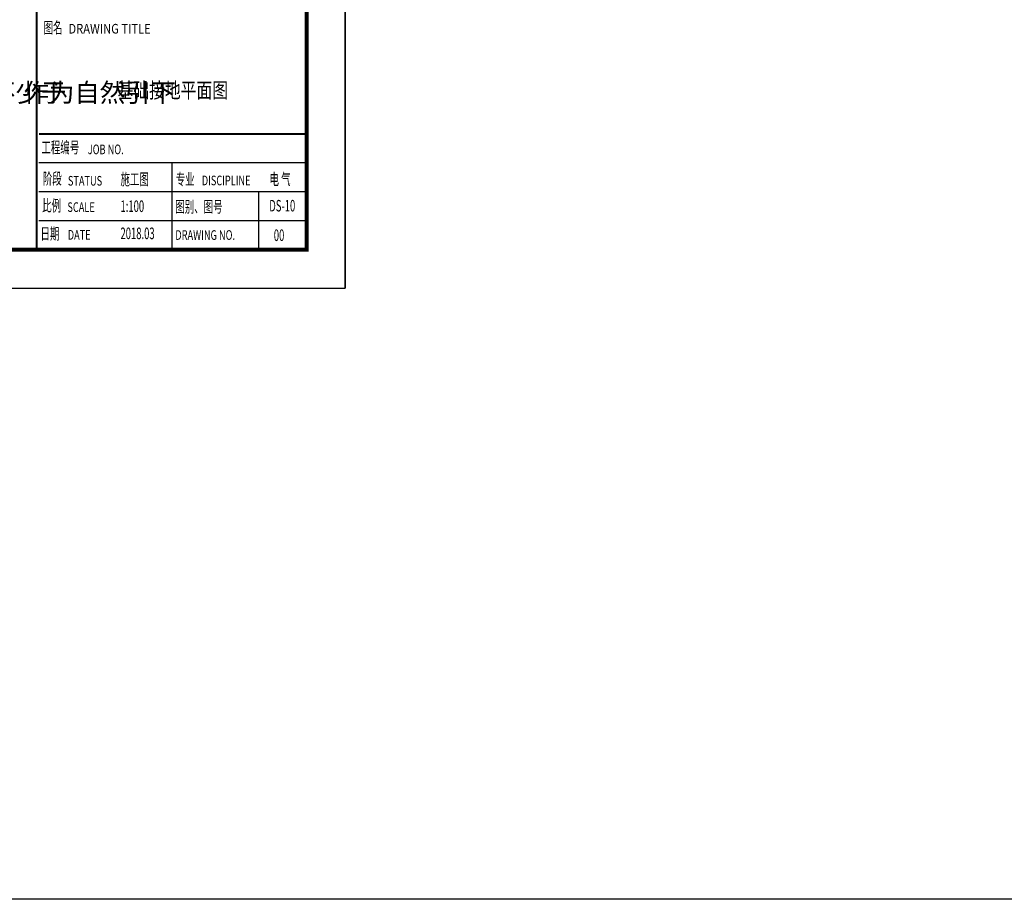
# Model space of a CAD drawing. Extents: x 589159806 to 589447866, y 3092668480 to 3092875480.
# Drawn here: x 589347070 to 589372600, y 3092668480 to 3092691285 of the extents above; entities that cross this region are included whole.
import ezdxf
from ezdxf.enums import TextEntityAlignment as Align

# ---------------------------------------------------------------- set-up
doc = ezdxf.new("R2010")
doc.units = 0
doc.header["$LTSCALE"] = 1000
doc.header["$MEASUREMENT"] = 0
for name, color, linetype in [('LWIRE', 4, 'Continuous'), ('SHEET', 7, 'Continuous'), ('TEL_TEXT', 7, 'Continuous'), ('TEL_TITLE', 7, 'Continuous'), ('公司图框', 7, 'Continuous'), ('框1', 7, 'Continuous')]:
    doc.layers.add(name, color=color, linetype=linetype)
doc.layers.add('zjsytk', color=3, linetype='Continuous', lineweight=25)
doc.styles.add('_TCH_DIM', font='SIMPLEX', dxfattribs={"bigfont": 'GBCBIG'})
doc.styles.add('XD-AD-西文', font='romand.shx')
doc.styles.add('zjsytq', font='txt', dxfattribs={"width": 0.75})
doc.styles.add('宋体', font='txt')

msp = doc.modelspace()

# ---------------------------------------------------------------- linework, layer by layer
at = {"layer": 'LWIRE'}
msp.add_lwpolyline([(589161368.5, 3092858931.5), (589447865.5, 3092858931.5), (589447865.5, 3092668479.5), (589161368.5, 3092668479.5)], close=True, dxfattribs=at)
at = {"layer": 'SHEET'}
for p, q in [((589355510.5, 3092726323), (589355510.5, 3092684323)), ((589354510.5, 3092687573), (589347566.5, 3092687573)), ((589351010.5, 3092687573), (589351010.5, 3092685323)), ((589354510.5, 3092686823), (589347566.5, 3092686823)), ((589353260.5, 3092686823), (589353260.5, 3092685323)), ((589353260.5, 3092686073), (589347566.5, 3092686073)), ((589354510.5, 3092686073), (589353260.5, 3092686073))]:
    msp.add_line(p, q, dxfattribs=at)
at = {"layer": 'SHEET', "const_width": 50}
for points in [[(589347510.8, 3092725323), (589347510.8, 3092685323)], [(589354510.5, 3092688323), (589347566.5, 3092688323)], [(589354510.5, 3092688323), (589347566.5, 3092688323)]]:
    msp.add_lwpolyline(points, dxfattribs=at)
at = {"layer": 'TEL_TITLE', "color": 4}
msp.add_lwpolyline([(589296110.5, 3092684323), (589355510.5, 3092684323), (589355510.5, 3092726323), (589296110.5, 3092726323)], close=True, dxfattribs=at)
at = {"layer": 'TEL_TITLE', "color": 4, "const_width": 100}
msp.add_lwpolyline([(589298610.5, 3092685323), (589354510.5, 3092685323), (589354510.5, 3092725323), (589298610.5, 3092725323)], close=True, dxfattribs=at)
at = {"layer": '公司图框'}
msp.add_line((589354510.5, 3092685323), (589354510.5, 3092725323), dxfattribs=at)
at = {"layer": '框1'}
for p, q in [((589355510.5, 3092684323), (589355510.5, 3092726323)), ((589354510.5, 3092685323), (589354510.5, 3092725323))]:
    msp.add_line(p, q, dxfattribs=at)

# ---------------------------------------------------------------- texts
at = {"layer": 'SHEET'}
for s, height, style, width, p in [('图名', 300, '宋体', 0.6, (589347688.5, 3092690927.7)), ('DRAWING TITLE', 250, 'XD-AD-西文', 0.85, (589348333.1, 3092690926.2)), ('工程编号', 300, '宋体', 0.6, (589347631.3, 3092687824.5)), ('JOB NO.', 250, 'XD-AD-西文', 0.7, (589348835.3, 3092687797.6)), ('阶段', 300, '宋体', 0.6, (589347668.9, 3092687015)), ('施工图', 300, '宋体', 0.6, (589349683.1, 3092686999.5)), ('专业', 300, '宋体', 0.6, (589351116.4, 3092686999.5)), ('电 气', 300, '宋体', 0.6, (589353547.1, 3092686999.5)), ('STATUS', 250, 'XD-AD-西文', 0.7, (589348319.9, 3092686984)), ('DISCIPLINE', 250, 'XD-AD-西文', 0.7, (589351791.9, 3092686992.1)), ('比例', 300, '宋体', 0.6, (589347651.9, 3092686316.7)), ('SCALE', 250, 'XD-AD-西文', 0.7, (589348307.1, 3092686301.4)), ('1:100', 300, '宋体', 0.6, (589349683.1, 3092686299.8)), ('图别、图号', 300, '宋体', 0.6, (589351102.3, 3092686287)), ('DS-10', 300, '宋体', 0.6, (589353541.1, 3092686313)), ('日期', 300, '宋体', 0.6, (589347608.6, 3092685587)), ('DATE', 250, 'XD-AD-西文', 0.7, (589348316.1, 3092685581.4)), ('2018.03', 300, '宋体', 0.6, (589349683.1, 3092685595.7)), ('DRAWING NO.', 250, 'XD-AD-西文', 0.7, (589351105.8, 3092685577.5)), ('00', 300, '宋体', 0.6, (589353658.9, 3092685547.8))]:
    msp.add_text(s, height=height, dxfattribs=dict(at, style=style, width=width)).set_placement(p)
at = {"layer": 'TEL_TEXT', "style": '_TCH_DIM'}
for s, p in [('利用建筑物金属构架和建筑物互相连接的钢筋在电气上是贯通且不少于', (589327880.8, 3092689153.4)), ('根柱子组成的自然引下线，作为自然引下', (589339278.1, 3092689153.4))]:
    msp.add_text(s, height=482.27, dxfattribs=at).set_placement(p)
at = {"layer": 'zjsytk', "color": 7, "style": 'zjsytq', "width": 0.75}
msp.add_text('基础接地平面图', height=400, dxfattribs=at).set_placement((589351038.5, 3092689255.8), align=Align.CENTER)

doc.saveas('drawing.dxf')
